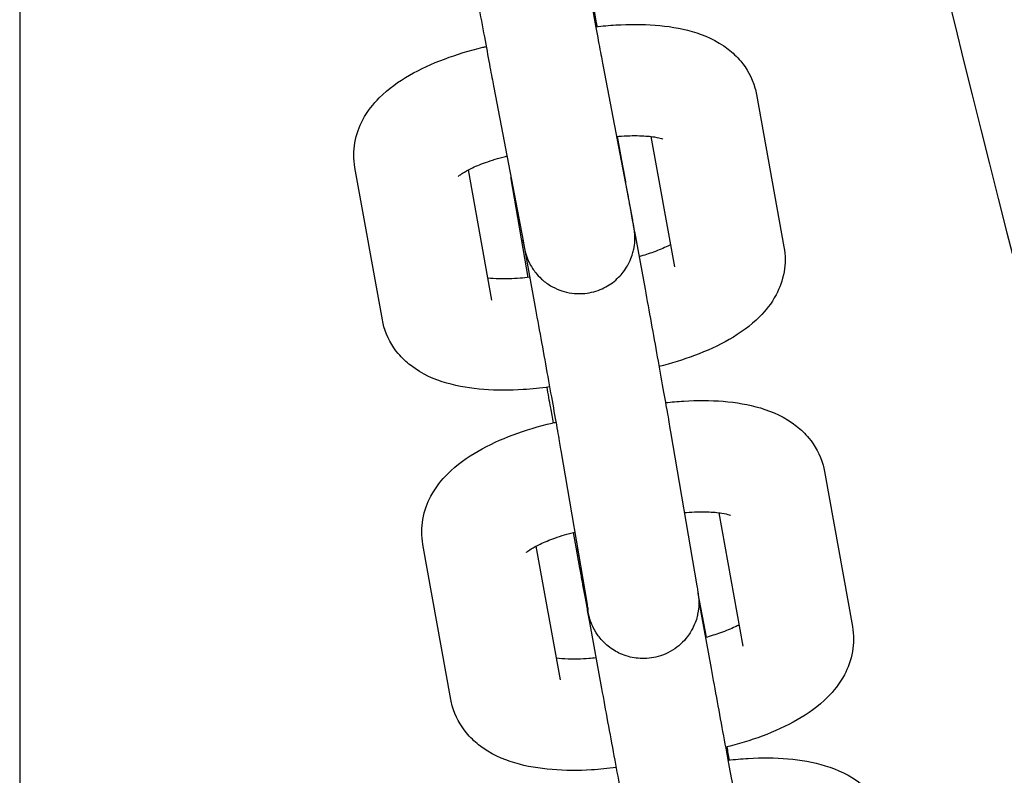
# Model space of a CAD drawing. Units: millimetres. Extents: x 12600.07 to 12607.36, y -705.57 to -699.18.
# Drawn here: x 12603.41 to 12603.46, y -703.3 to -703.26 of the extents above; entities that cross this region are included whole.
import ezdxf

# ---------------------------------------------------------------- set-up
doc = ezdxf.new("R2010")
doc.units = ezdxf.units.MM
doc.layers.add('sup-VIS', color=7, linetype='Continuous')

msp = doc.modelspace()

# ---------------------------------------------------------------- linework, layer by layer
at = {"layer": 'sup-VIS'}
for p, q in [((12603.411674, -703.163735, -7.219416), (12603.411674, -703.390603, -7.219416)), ((12603.443121, -703.265055, -7.219416), (12603.444696, -703.27333, -7.219416)), ((12603.437227, -703.266177, -7.219416), (12603.438802, -703.274452, -7.219416)), ((12603.451386, -703.266568, -7.219416), (12603.452866, -703.274782, -7.219416)), ((12603.444108, -703.270018, -7.219416), (12603.443889, -703.268822, -7.219416)), ((12603.445696, -703.268825, -7.219416), (12603.446962, -703.275847, -7.219416)), ((12603.431221, -703.278717, -7.219416), (12603.42974, -703.270503, -7.219416)), ((12603.437126, -703.277653, -7.219416), (12603.435859, -703.270623, -7.219416)), ((12603.43907, -703.276428, -7.219416), (12603.438165, -703.271114, -7.219416)), ((12603.438806, -703.274476, -7.219416), (12603.439475, -703.278137, -7.219416)), ((12603.44481, -703.273956, -7.219416), (12603.445377, -703.277059, -7.219416)), ((12603.446756, -703.284753, -7.219416), (12603.448169, -703.293057, -7.219416)), ((12603.440841, -703.28576, -7.219416), (12603.442254, -703.294064, -7.219416)), ((12603.455048, -703.286881, -7.219416), (12603.456556, -703.295246, -7.219416)), ((12603.449353, -703.289108, -7.219416), (12603.450651, -703.29631, -7.219416)), ((12603.441626, -703.290773, -7.219416), (12603.441516, -703.290171, -7.219416)), ((12603.434911, -703.299181, -7.219416), (12603.433403, -703.290817, -7.219416)), ((12603.440816, -703.298116, -7.219416), (12603.439516, -703.290906, -7.219416)), ((12603.448686, -703.295827, -7.219416), (12603.448235, -703.293457, -7.219416)), ((12603.448277, -703.293892, -7.219416), (12603.448936, -703.297501, -7.219416)), ((12603.442366, -703.294928, -7.219416), (12603.443034, -703.298579, -7.219416))]:
    msp.add_line(p, q, dxfattribs=at)
for points, knots in [([(12603.435364, -703.101143, -7.219416), (12603.442455, -703.182223, -7.219416), (12603.458725, -703.262042, -7.219416), (12603.489458, -703.356916, -7.219416), (12603.495139, -703.373176, -7.219416), (12603.501215, -703.38938, -7.219416)], [0.2958796, 0.2958796, 0.2958796, 0.2958796, 0.8764167, 0.8764167, 0.9969689, 0.9969689, 0.9969689, 0.9969689]), ([(12603.45492, -703.101143, -7.219416), (12603.455541, -703.108055, -7.219416), (12603.456228, -703.114961, -7.219416), (12603.458049, -703.131631, -7.219416), (12603.459248, -703.141389, -7.219416), (12603.461912, -703.160867, -7.219416), (12603.463376, -703.170589, -7.219416), (12603.466567, -703.189988, -7.219416), (12603.468294, -703.199668, -7.219416), (12603.47201, -703.218975, -7.219416), (12603.474, -703.228604, -7.219416), (12603.478238, -703.247804, -7.219416), (12603.480488, -703.257376, -7.219416), (12603.485246, -703.276455, -7.219416), (12603.487755, -703.285964, -7.219416), (12603.493028, -703.304907, -7.219416), (12603.495794, -703.314345, -7.219416), (12603.50158, -703.33314, -7.219416), (12603.504601, -703.342499, -7.219416), (12603.510894, -703.361131, -7.219416), (12603.514168, -703.370405, -7.219416), (12603.518916, -703.383297, -7.219416), (12603.520285, -703.386953, -7.219416), (12603.521674, -703.390603, -7.219416)], [48.156002, 48.156002, 48.156002, 48.156002, 68.974209, 68.974209, 98.462425, 98.462425, 127.952115, 127.952115, 157.443283, 157.443283, 186.935934, 186.935934, 216.430069, 216.430069, 245.925691, 245.925691, 275.422806, 275.422806, 304.921414, 304.921414, 334.42152, 334.42152, 346.135363, 346.135363, 346.135363, 346.135363]), ([(12603.44171, -703.257426, -7.219416), (12603.441815, -703.258, -7.219416), (12603.441927, -703.25861, -7.219416), (12603.442153, -703.259843, -7.219416), (12603.442268, -703.260464, -7.219416), (12603.442488, -703.261659, -7.219416), (12603.442594, -703.262232, -7.219416), (12603.442787, -703.263271, -7.219416), (12603.442873, -703.263738, -7.219416), (12603.44302, -703.26452, -7.219416), (12603.443079, -703.264835, -7.219416), (12603.443121, -703.265055, -7.219416)], [2.851718, 2.851718, 2.851718, 2.851718, 3.165878, 3.165878, 3.480037, 3.480037, 3.794196, 3.794196, 4.108355, 4.108355, 4.422515, 4.422515, 4.422515, 4.422515]), ([(12603.435808, -703.258504, -7.219416), (12603.435913, -703.259081, -7.219416), (12603.436025, -703.259692, -7.219416), (12603.436252, -703.260927, -7.219416), (12603.436367, -703.261551, -7.219416), (12603.436588, -703.262749, -7.219416), (12603.436694, -703.263323, -7.219416), (12603.436888, -703.264367, -7.219416), (12603.436975, -703.264837, -7.219416), (12603.437122, -703.265626, -7.219416), (12603.437182, -703.265945, -7.219416), (12603.437227, -703.266177, -7.219416)], [2.851718, 2.851718, 2.851718, 2.851718, 3.165878, 3.165878, 3.480037, 3.480037, 3.794196, 3.794196, 4.108355, 4.108355, 4.422515, 4.422515, 4.422515, 4.422515]), ([(12603.442805, -703.262903, -7.219416), (12603.442793, -703.262839, -7.219416), (12603.442781, -703.262775, -7.219416), (12603.442659, -703.262112, -7.219416), (12603.442553, -703.261538, -7.219416), (12603.442456, -703.261012, -7.219416), (12603.442455, -703.261008, -7.219416), (12603.442454, -703.261005, -7.219416)], [6.5882812, 6.5882812, 6.5882812, 6.5882812, 6.6216295, 6.6216295, 6.9357888, 6.9357888, 6.9379895, 6.9379895, 6.9379895, 6.9379895]), ([(12603.44272, -703.262913, -7.219416), (12603.443081, -703.262869, -7.219416), (12603.443441, -703.262835, -7.219416), (12603.444523, -703.262767, -7.219416), (12603.445234, -703.262766, -7.219416), (12603.446606, -703.262873, -7.219416), (12603.447267, -703.262977, -7.219416), (12603.448567, -703.263355, -7.219416), (12603.449218, -703.263618, -7.219416), (12603.450095, -703.264301, -7.219416), (12603.450322, -703.264511, -7.219416), (12603.450855, -703.265148, -7.219416), (12603.451141, -703.265643, -7.219416), (12603.451335, -703.266322, -7.219416), (12603.451363, -703.266444, -7.219416), (12603.451386, -703.266568, -7.219416)], [3.011047, 3.011047, 3.011047, 3.011047, 3.165888, 3.165888, 3.480047, 3.480047, 3.794206, 3.794206, 4.108366, 4.108366, 4.218648, 4.218648, 4.38636, 4.38636, 4.422525, 4.422525, 4.422525, 4.422525]), ([(12603.42974, -703.270503, -7.219416), (12603.429659, -703.270052, -7.219416), (12603.429665, -703.269589, -7.219416), (12603.429818, -703.2687, -7.219416), (12603.429977, -703.268286, -7.219416), (12603.430423, -703.267448, -7.219416), (12603.430732, -703.267069, -7.219416), (12603.431557, -703.266239, -7.219416), (12603.432101, -703.265858, -7.219416), (12603.433271, -703.265184, -7.219416), (12603.433898, -703.264898, -7.219416), (12603.435226, -703.264399, -7.219416), (12603.435926, -703.264188, -7.219416), (12603.436701, -703.264003, -7.219416), (12603.436758, -703.26399, -7.219416), (12603.436815, -703.263977, -7.219416)], [1.280932, 1.280932, 1.280932, 1.280932, 1.412648, 1.412648, 1.559549, 1.559549, 1.761046, 1.761046, 2.075205, 2.075205, 2.389365, 2.389365, 2.703524, 2.703524, 2.728305, 2.728305, 2.728305, 2.728305]), ([(12603.443839, -703.268827, -7.219416), (12603.44388, -703.268823, -7.219416), (12603.443922, -703.268819, -7.219416), (12603.444366, -703.268783, -7.219416), (12603.444749, -703.268773, -7.219416), (12603.445397, -703.268791, -7.219416), (12603.445668, -703.268817, -7.219416), (12603.446058, -703.268878, -7.219416), (12603.446193, -703.268912, -7.219416), (12603.446316, -703.26895, -7.219416), (12603.44634, -703.268961, -7.219416), (12603.44634, -703.268961, -7.219416)], [3.0928582, 3.0928582, 3.0928582, 3.0928582, 3.1195501, 3.1195501, 3.38022, 3.38022, 3.6179975, 3.6179975, 3.8176329, 3.8176329, 3.936558, 3.936558, 3.936558, 3.936558]), ([(12603.435309, -703.270975, -7.219416), (12603.435309, -703.270975, -7.219416), (12603.435321, -703.270964, -7.219416), (12603.435381, -703.270914, -7.219416), (12603.435451, -703.270862, -7.219416), (12603.435663, -703.270727, -7.219416), (12603.435817, -703.27064, -7.219416), (12603.436222, -703.270444, -7.219416), (12603.436484, -703.270333, -7.219416), (12603.437105, -703.270108, -7.219416), (12603.437471, -703.269995, -7.219416), (12603.43788, -703.269891, -7.219416), (12603.437906, -703.269885, -7.219416), (12603.437931, -703.269878, -7.219416)], [1.7652017, 1.7652017, 1.7652017, 1.7652017, 1.8572783, 1.8572783, 2.0110871, 2.0110871, 2.1961273, 2.1961273, 2.4158979, 2.4158979, 2.6640796, 2.6640796, 2.6805318, 2.6805318, 2.6805318, 2.6805318]), ([(12603.438802, -703.274452, -7.219416), (12603.438813, -703.27451, -7.219416), (12603.438823, -703.274563, -7.219416), (12603.438842, -703.274658, -7.219416), (12603.43885, -703.274701, -7.219416), (12603.438864, -703.274776, -7.219416), (12603.438871, -703.274808, -7.219416), (12603.438884, -703.274871, -7.219416), (12603.438888, -703.274893, -7.219416), (12603.438905, -703.274968, -7.219416), (12603.438909, -703.274985, -7.219416), (12603.438918, -703.275022, -7.219416), (12603.438921, -703.275035, -7.219416), (12603.438932, -703.275076, -7.219416), (12603.43894, -703.275106, -7.219416), (12603.43897, -703.275208, -7.219416), (12603.438984, -703.275265, -7.219416), (12603.439084, -703.275512, -7.219416), (12603.43911, -703.275623, -7.219416), (12603.439408, -703.276077, -7.219416), (12603.439521, -703.276253, -7.219416), (12603.439919, -703.276618, -7.219416), (12603.44007, -703.276742, -7.219416), (12603.440418, -703.276952, -7.219416), (12603.440582, -703.277036, -7.219416), (12603.441078, -703.277222, -7.219416), (12603.441463, -703.277307, -7.219416), (12603.442206, -703.277293, -7.219416), (12603.442542, -703.277232, -7.219416), (12603.443144, -703.277015, -7.219416), (12603.443409, -703.276864, -7.219416), (12603.443878, -703.276516, -7.219416), (12603.444061, -703.276317, -7.219416), (12603.444394, -703.27589, -7.219416), (12603.444498, -703.275683, -7.219416), (12603.444702, -703.275224, -7.219416), (12603.44474, -703.275043, -7.219416), (12603.444832, -703.274596, -7.219416), (12603.444826, -703.274479, -7.219416), (12603.444835, -703.274164, -7.219416), (12603.444825, -703.274113, -7.219416), (12603.444817, -703.274017, -7.219416), (12603.444814, -703.27399, -7.219416), (12603.444809, -703.273943, -7.219416), (12603.444807, -703.273926, -7.219416), (12603.444802, -703.273888, -7.219416), (12603.4448, -703.273872, -7.219416), (12603.444793, -703.273826, -7.219416), (12603.44479, -703.273806, -7.219416), (12603.444782, -703.273754, -7.219416), (12603.444777, -703.273725, -7.219416), (12603.444765, -703.273655, -7.219416), (12603.444758, -703.273617, -7.219416), (12603.444743, -703.273529, -7.219416), (12603.444734, -703.273479, -7.219416), (12603.444715, -703.27337, -7.219416), (12603.444704, -703.27331, -7.219416), (12603.444681, -703.273181, -7.219416), (12603.444669, -703.273111, -7.219416), (12603.444642, -703.27296, -7.219416), (12603.444627, -703.272879, -7.219416), (12603.444596, -703.272706, -7.219416), (12603.44458, -703.272615, -7.219416), (12603.444545, -703.272424, -7.219416), (12603.444527, -703.272324, -7.219416), (12603.444489, -703.272116, -7.219416), (12603.44447, -703.272007, -7.219416), (12603.444429, -703.271781, -7.219416), (12603.444407, -703.271663, -7.219416), (12603.444363, -703.271419, -7.219416), (12603.44434, -703.271293, -7.219416), (12603.444294, -703.271037, -7.219416), (12603.44427, -703.270906, -7.219416), (12603.444201, -703.27053, -7.219416), (12603.444155, -703.270277, -7.219416), (12603.444108, -703.270018, -7.219416)], [4.422515, 4.422515, 4.422515, 4.422515, 4.5015, 4.5015, 4.580788, 4.580788, 4.659499, 4.659499, 4.736674, 4.736674, 4.754853, 4.754853, 4.762695, 4.762695, 4.774477, 4.774477, 4.784987, 4.784987, 4.791449, 4.791449, 4.794106, 4.794106, 4.795221, 4.795221, 4.795944, 4.795944, 4.797045, 4.797045, 4.797877, 4.797877, 4.79871, 4.79871, 4.799717, 4.799717, 4.801171, 4.801171, 4.803718, 4.803718, 4.809388, 4.809388, 4.822148, 4.822148, 4.832493, 4.832493, 4.844366, 4.844366, 4.863318, 4.863318, 4.90938, 4.90938, 4.987181, 4.987181, 5.065982, 5.065982, 5.145082, 5.145082, 5.223539, 5.223539, 5.301565, 5.301565, 5.380568, 5.380568, 5.4596, 5.4596, 5.537698, 5.537698, 5.615741, 5.615741, 5.694761, 5.694761, 5.77379, 5.77379, 5.851857, 5.851857, 5.993311, 5.993311, 5.993311, 5.993311]), ([(12603.444696, -703.27333, -7.219416), (12603.444716, -703.273437, -7.219416), (12603.444733, -703.273522, -7.219416), (12603.444753, -703.273624, -7.219416), (12603.444759, -703.273655, -7.219416), (12603.444759, -703.273655, -7.219416)], [4.4225146, 4.4225146, 4.4225146, 4.4225146, 4.5751364, 4.5751364, 4.689087, 4.689087, 4.689087, 4.689087]), ([(12603.446748, -703.274663, -7.219416), (12603.446703, -703.274687, -7.219416), (12603.446655, -703.274711, -7.219416), (12603.446385, -703.274842, -7.219416), (12603.446122, -703.274953, -7.219416), (12603.44559, -703.275146, -7.219416), (12603.44533, -703.27523, -7.219416), (12603.445057, -703.275306, -7.219416)], [5.2875769, 5.2875769, 5.2875769, 5.2875769, 5.3377199, 5.3377199, 5.5574906, 5.5574906, 5.739062, 5.739062, 5.739062, 5.739062]), ([(12603.452866, -703.274782, -7.219416), (12603.452948, -703.275234, -7.219416), (12603.452942, -703.275697, -7.219416), (12603.452789, -703.276586, -7.219416), (12603.45263, -703.277, -7.219416), (12603.452184, -703.277838, -7.219416), (12603.451875, -703.278217, -7.219416), (12603.45105, -703.279047, -7.219416), (12603.450506, -703.279428, -7.219416), (12603.449336, -703.280101, -7.219416), (12603.448709, -703.280388, -7.219416), (12603.447433, -703.280867, -7.219416), (12603.446791, -703.281064, -7.219416), (12603.446132, -703.281228, -7.219416)], [4.422525, 4.422525, 4.422525, 4.422525, 4.55424, 4.55424, 4.701142, 4.701142, 4.902639, 4.902639, 5.216798, 5.216798, 5.530957, 5.530957, 5.820288, 5.820288, 5.820288, 5.820288]), ([(12603.439161, -703.276417, -7.219416), (12603.438986, -703.276438, -7.219416), (12603.438813, -703.276456, -7.219416), (12603.438241, -703.276502, -7.219416), (12603.437857, -703.276513, -7.219416), (12603.437294, -703.276497, -7.219416), (12603.437088, -703.276481, -7.219416), (12603.436911, -703.276461, -7.219416)], [6.1516285, 6.1516285, 6.1516285, 6.1516285, 6.2611428, 6.2611428, 6.5218127, 6.5218127, 6.6954465, 6.6954465, 6.6954465, 6.6954465]), ([(12603.445377, -703.277059, -7.219416), (12603.445483, -703.277635, -7.219416), (12603.445594, -703.278248, -7.219416), (12603.445818, -703.279484, -7.219416), (12603.445931, -703.280109, -7.219416), (12603.446147, -703.281309, -7.219416), (12603.44625, -703.281884, -7.219416), (12603.446437, -703.282931, -7.219416), (12603.44652, -703.283402, -7.219416), (12603.44666, -703.284195, -7.219416), (12603.446715, -703.284517, -7.219416), (12603.446756, -703.284753, -7.219416)], [3.464032, 3.464032, 3.464032, 3.464032, 3.778191, 3.778191, 4.09235, 4.09235, 4.40651, 4.40651, 4.720669, 4.720669, 5.034828, 5.034828, 5.034828, 5.034828]), ([(12603.439475, -703.278137, -7.219416), (12603.43958, -703.278711, -7.219416), (12603.439691, -703.279321, -7.219416), (12603.439914, -703.280552, -7.219416), (12603.440026, -703.281174, -7.219416), (12603.440241, -703.282368, -7.219416), (12603.440344, -703.282941, -7.219416), (12603.440529, -703.283981, -7.219416), (12603.440612, -703.284448, -7.219416), (12603.440749, -703.285228, -7.219416), (12603.440804, -703.285543, -7.219416), (12603.440841, -703.28576, -7.219416)], [3.464032, 3.464032, 3.464032, 3.464032, 3.778191, 3.778191, 4.09235, 4.09235, 4.40651, 4.40651, 4.720669, 4.720669, 5.034828, 5.034828, 5.034828, 5.034828]), ([(12603.440234, -703.282327, -7.219416), (12603.439757, -703.282394, -7.219416), (12603.43928, -703.282443, -7.219416), (12603.438084, -703.282519, -7.219416), (12603.437373, -703.282519, -7.219416), (12603.436001, -703.282413, -7.219416), (12603.43534, -703.282309, -7.219416), (12603.43404, -703.28193, -7.219416), (12603.433389, -703.281668, -7.219416), (12603.432512, -703.280985, -7.219416), (12603.432285, -703.280775, -7.219416), (12603.431751, -703.280137, -7.219416), (12603.431466, -703.279643, -7.219416), (12603.431272, -703.278964, -7.219416), (12603.431244, -703.278841, -7.219416), (12603.431221, -703.278717, -7.219416)], [6.103085, 6.103085, 6.103085, 6.103085, 6.307481, 6.307481, 6.62164, 6.62164, 6.935799, 6.935799, 7.249958, 7.249958, 7.360241, 7.360241, 7.527952, 7.527952, 7.564118, 7.564118, 7.564118, 7.564118]), ([(12603.440439, -703.284258, -7.219416), (12603.440391, -703.28399, -7.219416), (12603.440343, -703.283723, -7.219416), (12603.440226, -703.283077, -7.219416), (12603.440159, -703.282703, -7.219416), (12603.440095, -703.282346, -7.219416)], [0.8137426, 0.8137426, 0.8137426, 0.8137426, 0.9507578, 0.9507578, 1.1520296, 1.1520296, 1.1520296, 1.1520296]), ([(12603.44648, -703.283175, -7.219416), (12603.446808, -703.283137, -7.219416), (12603.447135, -703.283108, -7.219416), (12603.448187, -703.283044, -7.219416), (12603.448901, -703.283046, -7.219416), (12603.450279, -703.283159, -7.219416), (12603.450943, -703.283267, -7.219416), (12603.452249, -703.283658, -7.219416), (12603.452902, -703.283929, -7.219416), (12603.453776, -703.284622, -7.219416), (12603.454002, -703.284835, -7.219416), (12603.454533, -703.285481, -7.219416), (12603.454815, -703.28598, -7.219416), (12603.455001, -703.286652, -7.219416), (12603.455027, -703.286766, -7.219416), (12603.455048, -703.286881, -7.219416)], [3.637783, 3.637783, 3.637783, 3.637783, 3.778191, 3.778191, 4.09235, 4.09235, 4.40651, 4.40651, 4.720669, 4.720669, 4.831368, 4.831368, 5.000929, 5.000929, 5.034828, 5.034828, 5.034828, 5.034828]), ([(12603.433403, -703.290817, -7.219416), (12603.433321, -703.290361, -7.219416), (12603.433326, -703.289893, -7.219416), (12603.433482, -703.288995, -7.219416), (12603.433643, -703.288576, -7.219416), (12603.434097, -703.287726, -7.219416), (12603.434412, -703.287341, -7.219416), (12603.435247, -703.286506, -7.219416), (12603.435795, -703.286122, -7.219416), (12603.436972, -703.285444, -7.219416), (12603.437604, -703.285157, -7.219416), (12603.43894, -703.284657, -7.219416), (12603.439643, -703.284446, -7.219416), (12603.440434, -703.284259, -7.219416), (12603.440503, -703.284243, -7.219416), (12603.440573, -703.284228, -7.219416)], [1.893236, 1.893236, 1.893236, 1.893236, 2.027591, 2.027591, 2.177468, 2.177468, 2.383179, 2.383179, 2.697338, 2.697338, 3.011497, 3.011497, 3.325657, 3.325657, 3.355792, 3.355792, 3.355792, 3.355792]), ([(12603.447496, -703.289102, -7.219416), (12603.447534, -703.289098, -7.219416), (12603.447572, -703.289095, -7.219416), (12603.44801, -703.28906, -7.219416), (12603.448391, -703.289051, -7.219416), (12603.449034, -703.289071, -7.219416), (12603.449304, -703.289098, -7.219416), (12603.449692, -703.28916, -7.219416), (12603.449827, -703.289195, -7.219416), (12603.449951, -703.289234, -7.219416), (12603.449976, -703.289245, -7.219416), (12603.449976, -703.289245, -7.219416)], [3.706618, 3.706618, 3.706618, 3.706618, 3.731095, 3.731095, 3.9910254, 3.9910254, 4.2282231, 4.2282231, 4.4278188, 4.4278188, 4.5487298, 4.5487298, 4.5487298, 4.5487298]), ([(12603.438986, -703.291252, -7.219416), (12603.438986, -703.291252, -7.219416), (12603.439001, -703.291237, -7.219416), (12603.439072, -703.291179, -7.219416), (12603.439147, -703.291124, -7.219416), (12603.439372, -703.290982, -7.219416), (12603.439534, -703.290892, -7.219416), (12603.439953, -703.290691, -7.219416), (12603.440223, -703.290579, -7.219416), (12603.440849, -703.290356, -7.219416), (12603.441211, -703.290247, -7.219416), (12603.441589, -703.290153, -7.219416)], [2.3776319, 2.3776319, 2.3776319, 2.3776319, 2.4819603, 2.4819603, 2.6386033, 2.6386033, 2.8265102, 2.8265102, 3.0484981, 3.0484981, 3.2925832, 3.2925832, 3.2925832, 3.2925832]), ([(12603.448169, -703.293057, -7.219416), (12603.44818, -703.293117, -7.219416), (12603.448189, -703.293171, -7.219416), (12603.448205, -703.29327, -7.219416), (12603.448213, -703.293315, -7.219416), (12603.448226, -703.293396, -7.219416), (12603.448231, -703.293432, -7.219416), (12603.448243, -703.293507, -7.219416), (12603.448248, -703.293533, -7.219416), (12603.44826, -703.293643, -7.219416), (12603.448262, -703.293661, -7.219416), (12603.448267, -703.293716, -7.219416), (12603.448271, -703.293755, -7.219416), (12603.448277, -703.293882, -7.219416), (12603.448282, -703.29395, -7.219416), (12603.44827, -703.294207, -7.219416), (12603.448268, -703.294326, -7.219416), (12603.448182, -703.294738, -7.219416), (12603.448143, -703.294937, -7.219416), (12603.447909, -703.29542, -7.219416), (12603.447815, -703.295592, -7.219416), (12603.447565, -703.295919, -7.219416), (12603.447444, -703.296058, -7.219416), (12603.447049, -703.296414, -7.219416), (12603.44672, -703.296637, -7.219416), (12603.446017, -703.296897, -7.219416), (12603.445681, -703.296962, -7.219416), (12603.445038, -703.296979, -7.219416), (12603.444736, -703.296935, -7.219416), (12603.444171, -703.296779, -7.219416), (12603.443927, -703.29666, -7.219416), (12603.443461, -703.296381, -7.219416), (12603.443288, -703.296225, -7.219416), (12603.442932, -703.295869, -7.219416), (12603.44283, -703.295713, -7.219416), (12603.442585, -703.295332, -7.219416), (12603.442547, -703.295219, -7.219416), (12603.442441, -703.294967, -7.219416), (12603.442425, -703.294904, -7.219416), (12603.442395, -703.294807, -7.219416), (12603.442387, -703.294777, -7.219416), (12603.442372, -703.294722, -7.219416), (12603.442366, -703.294701, -7.219416), (12603.442354, -703.294651, -7.219416), (12603.442349, -703.29463, -7.219416), (12603.442332, -703.294555, -7.219416), (12603.442325, -703.29452, -7.219416), (12603.442309, -703.294442, -7.219416), (12603.442301, -703.294403, -7.219416), (12603.442284, -703.294315, -7.219416), (12603.442274, -703.294266, -7.219416), (12603.442253, -703.294158, -7.219416), (12603.442242, -703.294098, -7.219416), (12603.442217, -703.29397, -7.219416), (12603.442204, -703.2939, -7.219416), (12603.442176, -703.293752, -7.219416), (12603.442161, -703.293673, -7.219416), (12603.44213, -703.293504, -7.219416), (12603.442113, -703.293414, -7.219416), (12603.442077, -703.293224, -7.219416), (12603.442059, -703.293124, -7.219416), (12603.44202, -703.292916, -7.219416), (12603.442, -703.292809, -7.219416), (12603.441959, -703.292586, -7.219416), (12603.441938, -703.29247, -7.219416), (12603.441893, -703.29223, -7.219416), (12603.44187, -703.292105, -7.219416), (12603.441823, -703.291849, -7.219416), (12603.441799, -703.291717, -7.219416), (12603.44175, -703.291449, -7.219416), (12603.441725, -703.291313, -7.219416), (12603.441675, -703.291043, -7.219416), (12603.441651, -703.290909, -7.219416), (12603.441626, -703.290773, -7.219416)], [5.034828, 5.034828, 5.034828, 5.034828, 5.114434, 5.114434, 5.193991, 5.193991, 5.272806, 5.272806, 5.348988, 5.348988, 5.361845, 5.361845, 5.378607, 5.378607, 5.391883, 5.391883, 5.39962, 5.39962, 5.404102, 5.404102, 5.406, 5.406, 5.407207, 5.407207, 5.409029, 5.409029, 5.410387, 5.410387, 5.411734, 5.411734, 5.413355, 5.413355, 5.415679, 5.415679, 5.419714, 5.419714, 5.428439, 5.428439, 5.443924, 5.443924, 5.457182, 5.457182, 5.47372, 5.47372, 5.502665, 5.502665, 5.589235, 5.589235, 5.6671, 5.6671, 5.745941, 5.745941, 5.825016, 5.825016, 5.903394, 5.903394, 5.981412, 5.981412, 6.06041, 6.06041, 6.139445, 6.139445, 6.217553, 6.217553, 6.295593, 6.295593, 6.37461, 6.37461, 6.45364, 6.45364, 6.531713, 6.531713, 6.605625, 6.605625, 6.605625, 6.605625]), ([(12603.441668, -703.291, -7.219416), (12603.441668, -703.291007, -7.219416), (12603.441669, -703.291012, -7.219416), (12603.441672, -703.291043, -7.219416), (12603.441674, -703.29106, -7.219416), (12603.441679, -703.291098, -7.219416), (12603.441682, -703.291114, -7.219416), (12603.441688, -703.291159, -7.219416), (12603.441691, -703.291178, -7.219416), (12603.441699, -703.29123, -7.219416), (12603.441704, -703.29126, -7.219416), (12603.441716, -703.291329, -7.219416), (12603.441723, -703.291367, -7.219416), (12603.441738, -703.291455, -7.219416), (12603.441747, -703.291504, -7.219416), (12603.441766, -703.291613, -7.219416), (12603.441777, -703.291673, -7.219416), (12603.4418, -703.291802, -7.219416), (12603.441812, -703.291872, -7.219416), (12603.441839, -703.292022, -7.219416), (12603.441854, -703.292103, -7.219416), (12603.441885, -703.292276, -7.219416), (12603.441901, -703.292367, -7.219416), (12603.441935, -703.292558, -7.219416), (12603.441953, -703.292658, -7.219416), (12603.441991, -703.292865, -7.219416), (12603.442011, -703.292974, -7.219416), (12603.442052, -703.2932, -7.219416), (12603.442073, -703.293318, -7.219416), (12603.442117, -703.293561, -7.219416), (12603.44214, -703.293687, -7.219416), (12603.442187, -703.293943, -7.219416), (12603.442211, -703.294074, -7.219416), (12603.442277, -703.29444, -7.219416), (12603.442321, -703.294681, -7.219416), (12603.442366, -703.294928, -7.219416)], [1.68814, 1.68814, 1.68814, 1.68814, 1.690687, 1.690687, 1.702484, 1.702484, 1.721279, 1.721279, 1.766792, 1.766792, 1.844593, 1.844593, 1.923393, 1.923393, 2.002493, 2.002493, 2.080952, 2.080952, 2.158978, 2.158978, 2.237981, 2.237981, 2.317013, 2.317013, 2.395111, 2.395111, 2.473153, 2.473153, 2.552173, 2.552173, 2.631203, 2.631203, 2.70927, 2.70927, 2.844636, 2.844636, 2.844636, 2.844636]), ([(12603.442254, -703.294064, -7.219416), (12603.442272, -703.294166, -7.219416), (12603.442286, -703.294248, -7.219416), (12603.4423, -703.294338, -7.219416), (12603.442304, -703.294363, -7.219416), (12603.442304, -703.294363, -7.219416)], [5.0348283, 5.0348283, 5.0348283, 5.0348283, 5.1831454, 5.1831454, 5.2822923, 5.2822923, 5.2822923, 5.2822923]), ([(12603.450443, -703.295156, -7.219416), (12603.450378, -703.295191, -7.219416), (12603.450308, -703.295226, -7.219416), (12603.450005, -703.295371, -7.219416), (12603.449736, -703.295484, -7.219416), (12603.449187, -703.295679, -7.219416), (12603.448916, -703.295764, -7.219416), (12603.448633, -703.295841, -7.219416)], [5.8948266, 5.8948266, 5.8948266, 5.8948266, 5.9681029, 5.9681029, 6.1900907, 6.1900907, 6.3770821, 6.3770821, 6.3770821, 6.3770821]), ([(12603.456556, -703.295246, -7.219416), (12603.456638, -703.295701, -7.219416), (12603.456633, -703.296169, -7.219416), (12603.456477, -703.297067, -7.219416), (12603.456315, -703.297486, -7.219416), (12603.455862, -703.298336, -7.219416), (12603.455547, -703.298722, -7.219416), (12603.454712, -703.299557, -7.219416), (12603.454164, -703.299941, -7.219416), (12603.452987, -703.300618, -7.219416), (12603.452355, -703.300906, -7.219416), (12603.451057, -703.301391, -7.219416), (12603.450396, -703.301592, -7.219416), (12603.449718, -703.301757, -7.219416)], [5.034828, 5.034828, 5.034828, 5.034828, 5.169183, 5.169183, 5.31906, 5.31906, 5.524771, 5.524771, 5.838931, 5.838931, 6.15309, 6.15309, 6.44928, 6.44928, 6.44928, 6.44928]), ([(12603.442733, -703.296933, -7.219416), (12603.442603, -703.296948, -7.219416), (12603.442475, -703.29696, -7.219416), (12603.441949, -703.297002, -7.219416), (12603.441568, -703.297011, -7.219416), (12603.440999, -703.296994, -7.219416), (12603.440787, -703.296977, -7.219416), (12603.440606, -703.296954, -7.219416)], [0.5076058, 0.5076058, 0.5076058, 0.5076058, 0.5895023, 0.5895023, 0.8494327, 0.8494327, 1.0296572, 1.0296572, 1.0296572, 1.0296572]), ([(12603.448936, -703.297501, -7.219416), (12603.44904, -703.298074, -7.219416), (12603.449152, -703.298683, -7.219416), (12603.449378, -703.299914, -7.219416), (12603.449493, -703.300537, -7.219416), (12603.449713, -703.301734, -7.219416), (12603.449819, -703.302308, -7.219416), (12603.450013, -703.303352, -7.219416), (12603.4501, -703.303822, -7.219416), (12603.450248, -703.304611, -7.219416), (12603.450308, -703.304929, -7.219416), (12603.45035, -703.305154, -7.219416)], [2.844636, 2.844636, 2.844636, 2.844636, 3.158795, 3.158795, 3.472955, 3.472955, 3.787114, 3.787114, 4.101273, 4.101273, 4.415432, 4.415432, 4.415432, 4.415432]), ([(12603.443034, -703.298579, -7.219416), (12603.443138, -703.299154, -7.219416), (12603.44325, -703.299765, -7.219416), (12603.443477, -703.300999, -7.219416), (12603.443592, -703.301623, -7.219416), (12603.443813, -703.302823, -7.219416), (12603.44392, -703.303399, -7.219416), (12603.444114, -703.304448, -7.219416), (12603.444202, -703.30492, -7.219416), (12603.444351, -703.305716, -7.219416), (12603.444411, -703.306039, -7.219416), (12603.444456, -703.306275, -7.219416)], [2.844636, 2.844636, 2.844636, 2.844636, 3.158795, 3.158795, 3.472955, 3.472955, 3.787114, 3.787114, 4.101273, 4.101273, 4.415432, 4.415432, 4.415432, 4.415432]), ([(12603.443817, -703.302845, -7.219416), (12603.443376, -703.302904, -7.219416), (12603.442935, -703.302948, -7.219416), (12603.441772, -703.303019, -7.219416), (12603.441058, -703.303017, -7.219416), (12603.43968, -703.302903, -7.219416), (12603.439015, -703.302795, -7.219416), (12603.43771, -703.302405, -7.219416), (12603.437057, -703.302133, -7.219416), (12603.436182, -703.301441, -7.219416), (12603.435957, -703.301227, -7.219416), (12603.435426, -703.300582, -7.219416), (12603.435144, -703.300082, -7.219416), (12603.434958, -703.29941, -7.219416), (12603.434932, -703.299296, -7.219416), (12603.434911, -703.299181, -7.219416)], [0.448017, 0.448017, 0.448017, 0.448017, 0.636599, 0.636599, 0.950758, 0.950758, 1.264917, 1.264917, 1.579076, 1.579076, 1.689776, 1.689776, 1.859337, 1.859337, 1.893236, 1.893236, 1.893236, 1.893236]), ([(12603.449846, -703.302452, -7.219416), (12603.450212, -703.302408, -7.219416), (12603.450578, -703.302375, -7.219416), (12603.451669, -703.302311, -7.219416), (12603.452386, -703.302315, -7.219416), (12603.45377, -703.302435, -7.219416), (12603.454438, -703.302548, -7.219416), (12603.455749, -703.30295, -7.219416), (12603.456404, -703.303229, -7.219416), (12603.457502, -703.304116, -7.219416), (12603.457956, -703.304627, -7.219416), (12603.458378, -703.305574, -7.219416), (12603.458472, -703.305876, -7.219416), (12603.458528, -703.306184, -7.219416)], [3.615022, 3.615022, 3.615022, 3.615022, 3.771099, 3.771099, 4.085258, 4.085258, 4.399417, 4.399417, 4.713576, 4.713576, 4.935813, 4.935813, 5.027736, 5.027736, 5.027736, 5.027736])]:
    msp.add_open_spline(points, degree=3, knots=knots, dxfattribs=at)
for points in [[(12603.438165, -703.271114, -7.219416), (12603.438161, -703.27109, -7.219416), (12603.438157, -703.271067, -7.219416), (12603.438153, -703.271044, -7.219416)], [(12603.438793, -703.274405, -7.219416), (12603.438797, -703.274428, -7.219416), (12603.438802, -703.274452, -7.219416), (12603.438806, -703.274476, -7.219416)], [(12603.449931, -703.302442, -7.219416), (12603.449886, -703.302201, -7.219416), (12603.449842, -703.301965, -7.219416), (12603.4498, -703.301737, -7.219416)]]:
    msp.add_open_spline(points, degree=3, dxfattribs=at)

doc.saveas('drawing.dxf')
